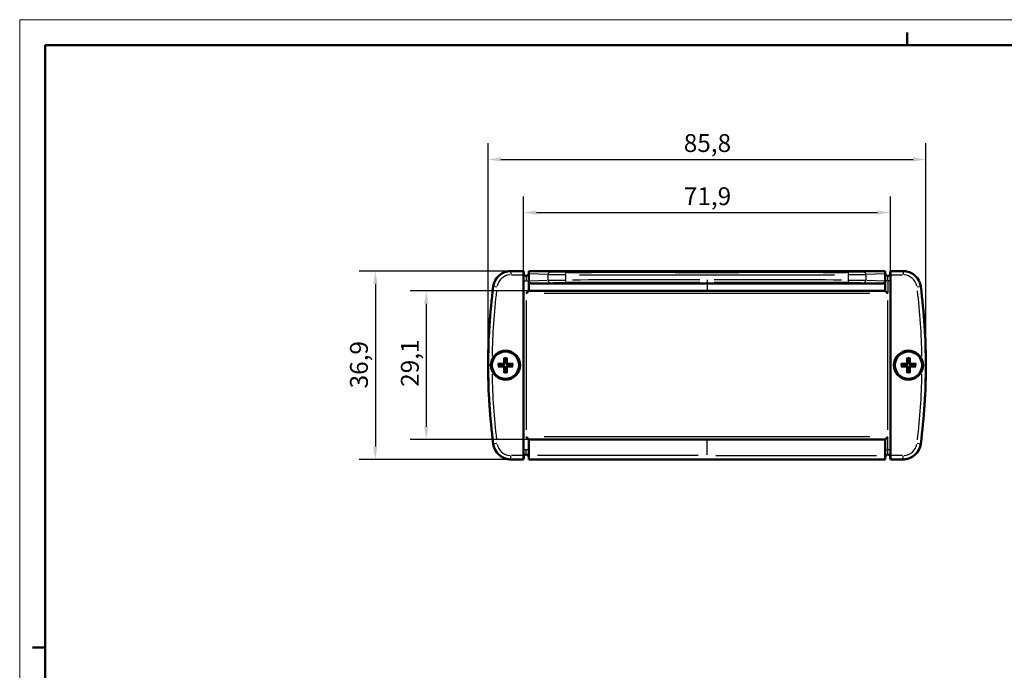
# Model space of a CAD drawing. Extents: x 0 to 594, y 0 to 420.
# Drawn here: x 0 to 193, y 293 to 420 of the extents above; entities that cross this region are included whole.
import ezdxf

# ---------------------------------------------------------------- set-up
doc = ezdxf.new("R2010")
doc.units = 0
doc.layers.get('0').update_dxf_attribs({"lineweight": 25})
for name, color, linetype, lineweight in [('Geometria schizzo(ISO)', 7, 'Continuous', 50), ('Quote(ISO)', 7, 'Continuous', 25), ('Spigoli tangenti visibili(ISO)', 251, 'Continuous', 30), ('Spigoli visibili(ISO)', 7, 'Continuous', 50)]:
    doc.layers.add(name, color=color, linetype=linetype, lineweight=lineweight)
doc.styles.add('DEFAULT-ISO~0', font='ARIAL.TTF')
doc.dimstyles.new('DEFAULT-ISO-Metodo 1b', dxfattribs={"dimtxt": 3.5, "dimasz": 2.5, "dimexe": 3.175, "dimexo": 0, "dimgap": 0.762, "dimtad": 1, "dimtoh": 1, "dimrnd": 1e-08, "dimtxsty": 'DEFAULT-ISO~0', "dimcen": 0.09, "dimdle": 10, "dimclrd": 2, "dimclre": 2, "dimclrt": 6, "dimazin": 2, "dimtfac": 0.714286, "dimtofl": 0, "dimtmove": 0, "dimatfit": 3, "dimfxl": 0, "dimtolj": 1, "dimlwd": 25, "dimlwe": 25, "dimarcsym": 0})

# ---------------------------------------------------------------- blocks, each defined once
blk = doc.blocks.new('Bordi A2')
at = {"layer": 'Geometria schizzo(ISO)', "color": 4, "lineweight": 18, "true_color": 0x00ffff}
for p, q in [((0, 420), (594, 420)), ((0, 0), (0, 420))]:
    blk.add_line(p, q, dxfattribs=at)
at = {"layer": 'Geometria schizzo(ISO)'}
for p, q in [((174, 415), (174, 417.5)), ((5, 5), (5, 415)), ((5, 415), (589, 415)), ((2.5, 297), (5, 297))]:
    blk.add_line(p, q, dxfattribs=at)
blk = doc.blocks.new('*D40')
at = {"layer": 'Defpoints', "color": 0, "linetype": 'Continuous'}
for p in [(177.63, 392.61), (91.83, 352.3), (177.63, 352.3)]:
    blk.add_point(p, dxfattribs=at)
at = {"layer": 'Quote(ISO)', "color": 2, "linetype": 'Continuous', "lineweight": 25, "true_color": 0xffff00}
for p, q in [((91.83, 352.3), (91.83, 395.79)), ((177.63, 352.3), (177.63, 395.79)), ((94.33, 392.61), (175.13, 392.61))]:
    blk.add_line(p, q, dxfattribs=at)
at = {"layer": 'Quote(ISO)', "color": 2, "linetype": 'Continuous', "true_color": 0xffff00}
for points in [[(94.33, 393.03), (94.33, 392.2), (91.83, 392.61)], [(175.13, 393.03), (175.13, 392.2), (177.63, 392.61)]]:
    blk.add_solid(points, dxfattribs=at)
at = {"layer": 'Quote(ISO)', "color": 6, "linetype": 'Continuous', "lineweight": 25, "true_color": 0xff00ff, "insert": (130.18, 397.58), "char_height": 3.5, "attachment_point": 1, "style": 'DEFAULT-ISO~0'}
blk.add_mtext('\\A1;85,8', dxfattribs=at)
blk = doc.blocks.new('*D41')
at = {"layer": 'Defpoints', "color": 0, "linetype": 'Continuous'}
for p in [(96.3, 370.75), (69.72, 333.85), (96.3, 333.85)]:
    blk.add_point(p, dxfattribs=at)
at = {"layer": 'Quote(ISO)', "color": 2, "linetype": 'Continuous', "lineweight": 25, "true_color": 0xffff00}
for p, q in [((96.3, 370.75), (66.54, 370.75)), ((69.72, 368.25), (69.72, 336.35)), ((96.3, 333.85), (66.54, 333.85))]:
    blk.add_line(p, q, dxfattribs=at)
at = {"layer": 'Quote(ISO)', "color": 2, "linetype": 'Continuous', "true_color": 0xffff00}
for points in [[(69.3, 368.25), (70.14, 368.25), (69.72, 370.75)], [(69.3, 336.35), (70.14, 336.35), (69.72, 333.85)]]:
    blk.add_solid(points, dxfattribs=at)
at = {"layer": 'Quote(ISO)', "color": 6, "linetype": 'Continuous', "lineweight": 25, "true_color": 0xff00ff, "insert": (64.75, 347.75), "char_height": 3.5, "attachment_point": 1, "rotation": 90, "style": 'DEFAULT-ISO~0'}
blk.add_mtext('\\A1;36,9', dxfattribs=at)
blk = doc.blocks.new('*D42')
at = {"layer": 'Defpoints', "color": 0, "linetype": 'Continuous'}
for p in [(117.26, 366.85), (79.7, 337.75), (117.26, 337.75)]:
    blk.add_point(p, dxfattribs=at)
at = {"layer": 'Quote(ISO)', "color": 2, "linetype": 'Continuous', "lineweight": 25, "true_color": 0xffff00}
for p, q in [((117.26, 366.85), (76.52, 366.85)), ((79.7, 364.35), (79.7, 340.25)), ((117.26, 337.75), (76.52, 337.75))]:
    blk.add_line(p, q, dxfattribs=at)
at = {"layer": 'Quote(ISO)', "color": 2, "linetype": 'Continuous', "true_color": 0xffff00}
for points in [[(79.28, 364.35), (80.11, 364.35), (79.7, 366.85)], [(79.28, 340.25), (80.11, 340.25), (79.7, 337.75)]]:
    blk.add_solid(points, dxfattribs=at)
at = {"layer": 'Quote(ISO)', "color": 6, "linetype": 'Continuous', "lineweight": 25, "true_color": 0xff00ff, "insert": (74.73, 348.06), "char_height": 3.5, "attachment_point": 1, "rotation": 90, "style": 'DEFAULT-ISO~0'}
blk.add_mtext('\\A1;29,1', dxfattribs=at)
blk = doc.blocks.new('*D43')
at = {"layer": 'Defpoints', "color": 0, "linetype": 'Continuous'}
for p in [(170.68, 382.2), (98.78, 370.75), (170.68, 370.75)]:
    blk.add_point(p, dxfattribs=at)
at = {"layer": 'Quote(ISO)', "color": 2, "linetype": 'Continuous', "lineweight": 25, "true_color": 0xffff00}
for p, q in [((98.78, 370.75), (98.78, 385.37)), ((170.68, 370.75), (170.68, 385.37)), ((101.28, 382.2), (168.18, 382.2))]:
    blk.add_line(p, q, dxfattribs=at)
at = {"layer": 'Quote(ISO)', "color": 2, "linetype": 'Continuous', "true_color": 0xffff00}
for points in [[(101.28, 382.61), (101.28, 381.78), (98.78, 382.2)], [(168.18, 382.61), (168.18, 381.78), (170.68, 382.2)]]:
    blk.add_solid(points, dxfattribs=at)
at = {"layer": 'Quote(ISO)', "color": 6, "linetype": 'Continuous', "lineweight": 25, "true_color": 0xff00ff, "insert": (130.2, 387.16), "char_height": 3.5, "attachment_point": 1, "style": 'DEFAULT-ISO~0'}
blk.add_mtext('\\A1;71,9', dxfattribs=at)

msp = doc.modelspace()

# ---------------------------------------------------------------- linework, layer by layer
at = {"layer": 'Spigoli tangenti visibili(ISO)'}
for p, q in [((96.297, 370.745), (96.297, 370.057)), ((103.809, 370.549), (99.996, 370.692)), ((109.734, 370.612), (109.734, 370.534)), ((159.734, 370.612), (159.734, 370.534)), ((169.472, 370.692), (165.659, 370.549)), ((173.171, 370.745), (173.171, 370.057)), ((96.422, 369.998), (98.66, 369.998)), ((98.786, 368.798), (99.245, 368.798)), ((99.284, 369.795), (99.284, 368.876)), ((99.323, 368.798), (99.782, 368.798)), ((103.379, 370.049), (99.973, 370.176)), ((99.973, 368.819), (103.379, 368.947)), ((103.568, 369.008), (103.568, 369.987)), ((106.997, 369.956), (106.997, 369.04)), ((134.734, 369.001), (134.734, 368.501)), ((162.471, 369.04), (162.471, 369.956)), ((165.9, 369.987), (165.9, 369.008)), ((169.495, 370.176), (166.089, 370.049)), ((166.089, 368.947), (169.495, 368.819)), ((170.145, 368.798), (169.686, 368.798)), ((170.184, 368.876), (170.184, 369.795)), ((170.184, 368.675), (170.184, 366.47)), ((170.682, 368.798), (170.223, 368.798)), ((170.808, 369.998), (173.046, 369.998)), ((93.512, 367.608), (92.828, 367.697)), ((100.532, 368.323), (103.838, 368.447)), ((109.734, 368.462), (109.734, 368.383)), ((134.734, 368.261), (134.734, 366.922)), ((159.734, 368.462), (159.734, 368.383)), ((165.63, 368.447), (168.936, 368.323)), ((176.64, 367.697), (175.956, 367.608)), ((99.284, 364.943), (99.284, 339.653)), ((166.639, 366.348), (102.829, 366.348)), ((170.184, 339.653), (170.184, 364.943)), ((92.337, 352.298), (91.836, 352.298)), ((94.778, 352.549), (94.779, 352.43)), ((94.778, 352.046), (94.779, 352.166)), ((94.982, 352.753), (95.102, 352.753)), ((94.982, 351.842), (95.102, 351.843)), ((95.486, 352.753), (95.366, 352.753)), ((95.486, 351.842), (95.366, 351.843)), ((95.69, 352.549), (95.689, 352.43)), ((95.69, 352.046), (95.689, 352.166)), ((173.778, 352.549), (173.779, 352.43)), ((173.778, 352.046), (173.779, 352.166)), ((173.982, 352.753), (174.102, 352.753)), ((173.982, 351.842), (174.102, 351.843)), ((174.486, 352.753), (174.366, 352.753)), ((174.486, 351.842), (174.366, 351.843)), ((174.69, 352.549), (174.689, 352.43)), ((174.69, 352.046), (174.689, 352.166)), ((166.639, 338.248), (102.829, 338.248)), ((170.184, 335.92), (170.184, 338.125)), ((92.828, 336.899), (93.512, 336.987)), ((134.734, 334.755), (134.734, 337.59)), ((175.956, 336.987), (176.64, 336.899)), ((96.297, 333.85), (96.297, 334.539)), ((98.66, 334.598), (96.422, 334.598)), ((98.786, 335.798), (99.245, 335.798)), ((99.284, 334.801), (99.284, 335.719)), ((99.323, 335.798), (99.782, 335.798)), ((132.985, 334.598), (101.529, 334.598)), ((136.483, 334.598), (167.939, 334.598)), ((169.686, 335.798), (170.145, 335.798)), ((170.184, 334.801), (170.184, 335.719)), ((170.223, 335.798), (170.682, 335.798)), ((173.046, 334.598), (170.808, 334.598)), ((173.171, 333.85), (173.171, 334.539))]:
    msp.add_line(p, q, dxfattribs=at)
at = {"layer": 'Spigoli tangenti visibili(ISO)', "flags": 128}
for points in [[(106.997, 370.006), (106.824, 370.007), (106.651, 370.007), (106.476, 370.007), (106.301, 370.008), (106.126, 370.009), (105.953, 370.009), (105.781, 370.01), (105.611, 370.011), (105.443, 370.013), (105.279, 370.014), (105.118, 370.015), (104.962, 370.017), (104.811, 370.018), (104.664, 370.02), (104.524, 370.022), (104.39, 370.024), (104.262, 370.026), (104.141, 370.028), (104.027, 370.03), (103.92, 370.032), (103.821, 370.035), (103.729, 370.037), (103.645, 370.039), (103.568, 370.042)], [(103.568, 368.954), (103.645, 368.956), (103.729, 368.959), (103.821, 368.961), (103.92, 368.963), (104.027, 368.965), (104.141, 368.968), (104.262, 368.97), (104.39, 368.972), (104.524, 368.974), (104.664, 368.975), (104.811, 368.977), (104.962, 368.979), (105.118, 368.98), (105.279, 368.982), (105.443, 368.983), (105.611, 368.984), (105.781, 368.985), (105.953, 368.986), (106.126, 368.987), (106.301, 368.988), (106.476, 368.988), (106.651, 368.989), (106.824, 368.989), (106.997, 368.989)], [(107.022, 370.506), (106.871, 370.507), (106.718, 370.507), (106.566, 370.507), (106.413, 370.508), (106.26, 370.508), (106.108, 370.509), (105.957, 370.51), (105.808, 370.511), (105.662, 370.512), (105.518, 370.514), (105.378, 370.515), (105.241, 370.517), (105.108, 370.518), (104.98, 370.52), (104.858, 370.522), (104.74, 370.524), (104.628, 370.526), (104.522, 370.528), (104.422, 370.53), (104.329, 370.532), (104.242, 370.535), (104.162, 370.537), (104.088, 370.539), (104.021, 370.542)], [(165.447, 370.542), (165.38, 370.539), (165.306, 370.537), (165.226, 370.535), (165.139, 370.532), (165.045, 370.53), (164.946, 370.528), (164.84, 370.526), (164.728, 370.524), (164.61, 370.522), (164.487, 370.52), (164.36, 370.518), (164.227, 370.517), (164.09, 370.515), (163.95, 370.514), (163.806, 370.512), (163.66, 370.511), (163.511, 370.51), (163.36, 370.509), (163.208, 370.508), (163.055, 370.508), (162.902, 370.507), (162.75, 370.507), (162.597, 370.507), (162.446, 370.506)], [(165.9, 370.042), (165.823, 370.039), (165.739, 370.037), (165.647, 370.035), (165.548, 370.032), (165.441, 370.03), (165.327, 370.028), (165.206, 370.026), (165.078, 370.024), (164.944, 370.022), (164.804, 370.02), (164.657, 370.018), (164.506, 370.017), (164.35, 370.015), (164.189, 370.014), (164.025, 370.013), (163.857, 370.011), (163.687, 370.01), (163.515, 370.009), (163.341, 370.009), (163.167, 370.008), (162.992, 370.007), (162.817, 370.007), (162.643, 370.007), (162.471, 370.006)], [(162.471, 368.989), (162.643, 368.989), (162.817, 368.989), (162.992, 368.988), (163.167, 368.988), (163.341, 368.987), (163.515, 368.986), (163.687, 368.985), (163.857, 368.984), (164.025, 368.983), (164.189, 368.982), (164.35, 368.98), (164.506, 368.979), (164.657, 368.977), (164.804, 368.975), (164.944, 368.974), (165.078, 368.972), (165.206, 368.97), (165.327, 368.968), (165.441, 368.965), (165.548, 368.963), (165.647, 368.961), (165.739, 368.959), (165.823, 368.956), (165.9, 368.954)], [(104.021, 368.454), (104.088, 368.456), (104.162, 368.459), (104.242, 368.461), (104.329, 368.463), (104.422, 368.465), (104.522, 368.468), (104.628, 368.47), (104.74, 368.472), (104.858, 368.474), (104.98, 368.475), (105.108, 368.477), (105.241, 368.479), (105.378, 368.48), (105.518, 368.482), (105.662, 368.483), (105.808, 368.484), (105.957, 368.485), (106.108, 368.486), (106.26, 368.487), (106.413, 368.488), (106.566, 368.488), (106.718, 368.489), (106.871, 368.489), (107.022, 368.489)], [(162.446, 368.489), (162.597, 368.489), (162.75, 368.489), (162.902, 368.488), (163.055, 368.488), (163.208, 368.487), (163.36, 368.486), (163.511, 368.485), (163.66, 368.484), (163.806, 368.483), (163.95, 368.482), (164.09, 368.48), (164.227, 368.479), (164.36, 368.477), (164.487, 368.475), (164.61, 368.474), (164.728, 368.472), (164.84, 368.47), (164.946, 368.468), (165.045, 368.465), (165.139, 368.463), (165.226, 368.461), (165.306, 368.459), (165.38, 368.456), (165.447, 368.454)]]:
    msp.add_lwpolyline(points, dxfattribs=at)
at = {"layer": 'Spigoli tangenti visibili(ISO)'}
for centre, radius, start, end in [((96.297, 367.248), 2.75, 94.13136, 168.49576), ((173.171, 367.248), 2.75, 11.50424, 85.86864), ((211.834, 352.298), 119.25, 172.97028, 179.14722), ((57.634, 352.298), 119.25, 0.85278, 7.02972), ((95.234, 352.298), 1.483, 81.78308, 98.21692), ((95.234, 352.298), 1.362, 81.19031, 98.80969), ((174.234, 352.298), 1.483, 81.78308, 98.21692), ((174.234, 352.298), 1.362, 81.19031, 98.80969), ((95.234, 352.298), 1.483, 171.78308, 188.21692), ((95.234, 352.298), 1.362, 171.19031, 188.80969), ((95.234, 352.298), 1.362, 351.19031, 8.80969), ((95.234, 352.298), 1.483, 351.78308, 8.21692), ((174.234, 352.298), 1.483, 171.78308, 188.21692), ((174.234, 352.298), 1.362, 171.19031, 188.80969), ((174.234, 352.298), 1.362, 351.19031, 8.80969), ((174.234, 352.298), 1.483, 351.78308, 8.21692), ((211.834, 352.298), 119.25, 180.85278, 187.02972), ((95.234, 352.298), 1.483, 261.78308, 278.21692), ((95.234, 352.298), 1.362, 261.19031, 278.80969), ((174.234, 352.298), 1.483, 261.78308, 278.21692), ((174.234, 352.298), 1.362, 261.19031, 278.80969), ((57.634, 352.298), 119.25, 352.97028, 359.14722), ((96.297, 337.348), 2.75, 191.50424, 265.86864), ((173.171, 337.348), 2.75, 274.13136, 348.49576)]:
    msp.add_arc(centre, radius, start, end, dxfattribs=at)
for centre, major_axis, ratio, start_param, end_param in [((104.021, 370.042), (0.019, 0.5), 0.9061944, 0.1194549, 1.5265334), ((104.021, 368.954), (0.019, -0.5), 0.9061944, 4.7566519, 6.1637304), ((107.022, 370.006), (0, 0.5), 0.0490241, 0.0951425, 1.4931701), ((107.022, 368.989), (0, -0.5), 0.0490241, 4.7900152, 6.1880428), ((134.734, 359.137), (565.693, 0), 0.017437, 1.5732489, 1.617395), ((134.734, 379.859), (-565.692, 0), 0.017437, 1.5266502, 1.6149424), ((134.734, 380.358), (-565.192, 0), 0.0174524, 1.5266502, 1.6149424), ((134.734, 359.137), (-565.693, 0), 0.017437, 4.6657903, 4.7099364), ((162.446, 370.006), (0, 0.5), 0.0490241, 4.7900152, 6.1880428), ((162.446, 368.989), (0, -0.5), 0.0490241, 0.0951425, 1.4931701), ((165.447, 370.042), (-0.019, 0.5), 0.9061944, 4.7566519, 6.1637304), ((165.447, 368.954), (-0.019, -0.5), 0.9061944, 0.1194549, 1.5265334), ((134.734, 358.637), (565.192, 0), 0.0174524, 1.5732489, 1.617395), ((134.734, 358.637), (565.193, 0), 0.0174524, 1.5241977, 1.5683438)]:
    msp.add_ellipse(centre, major_axis=major_axis, ratio=ratio, start_param=start_param, end_param=end_param, dxfattribs=at)
at = {"layer": 'Spigoli visibili(ISO)'}
for p, q in [((96.062, 370.748), (96.297, 370.748)), ((98.784, 370.748), (96.297, 370.748)), ((98.784, 370.748), (98.784, 369.998)), ((99.784, 370.748), (169.684, 370.748)), ((99.784, 370.7), (99.784, 370.748)), ((99.784, 370.7), (99.784, 370.183)), ((169.684, 370.748), (169.684, 370.7)), ((169.684, 370.183), (169.684, 370.7)), ((170.684, 369.998), (170.684, 370.748)), ((173.171, 370.748), (170.684, 370.748)), ((173.171, 370.748), (173.406, 370.748)), ((98.784, 334.598), (98.784, 369.998)), ((98.824, 370.498), (98.824, 370.101)), ((99.784, 368.812), (99.784, 370.183)), ((99.784, 368.812), (99.784, 366.848)), ((169.684, 370.183), (169.684, 368.812)), ((169.684, 366.848), (169.684, 368.812)), ((170.644, 370.101), (170.644, 370.498)), ((170.684, 369.998), (170.684, 334.598)), ((99.284, 366.348), (99.784, 366.848)), ((99.784, 366.848), (134.734, 366.848)), ((134.734, 366.848), (169.684, 366.848)), ((169.684, 366.848), (170.184, 366.348)), ((91.933, 357.173), (91.933, 357.173)), ((91.978, 358.173), (91.978, 358.173)), ((177.49, 358.173), (177.49, 358.173)), ((177.535, 357.173), (177.535, 357.173)), ((95.002, 353.64), (95.095, 353.106)), ((95.373, 353.106), (95.466, 353.64)), ((174.002, 353.64), (174.095, 353.106)), ((174.373, 353.106), (174.466, 353.64)), ((94.426, 352.437), (93.892, 352.529)), ((93.892, 352.066), (94.426, 352.158)), ((95.095, 351.49), (95.002, 350.956)), ((95.466, 350.956), (95.373, 351.49)), ((96.576, 352.529), (96.042, 352.437)), ((96.042, 352.158), (96.576, 352.066)), ((173.426, 352.437), (172.892, 352.529)), ((172.892, 352.066), (173.426, 352.158)), ((174.095, 351.49), (174.002, 350.956)), ((174.466, 350.956), (174.373, 351.49)), ((175.576, 352.529), (175.042, 352.437)), ((175.042, 352.158), (175.576, 352.066)), ((91.933, 347.423), (91.933, 347.423)), ((91.978, 346.423), (91.978, 346.423)), ((177.49, 346.423), (177.49, 346.423)), ((177.535, 347.423), (177.535, 347.423)), ((99.784, 337.748), (99.284, 338.248)), ((169.684, 337.748), (170.184, 338.248)), ((134.734, 337.748), (99.784, 337.748)), ((99.784, 337.748), (99.784, 334.598)), ((169.684, 337.748), (134.734, 337.748)), ((169.684, 334.598), (169.684, 337.748)), ((98.784, 334.598), (98.784, 333.848)), ((98.824, 334.495), (98.824, 334.098)), ((99.784, 334.598), (99.784, 333.848)), ((169.684, 333.848), (169.684, 334.598)), ((170.644, 334.098), (170.644, 334.495)), ((170.684, 333.848), (170.684, 334.598)), ((96.297, 333.848), (96.062, 333.848)), ((96.297, 333.848), (98.784, 333.848)), ((169.684, 333.848), (99.784, 333.848)), ((170.684, 333.848), (173.171, 333.848)), ((173.406, 333.848), (173.171, 333.848))]:
    msp.add_line(p, q, dxfattribs=at)
at = {"layer": 'Spigoli visibili(ISO)', "flags": 128}
for points in [[(100.348, 368.316), (100.313, 368.317), (100.278, 368.32), (100.244, 368.325), (100.21, 368.331), (100.177, 368.34), (100.144, 368.35), (100.11, 368.362), (100.078, 368.376), (100.047, 368.392), (100.018, 368.41), (99.99, 368.429), (99.962, 368.45), (99.936, 368.473), (99.911, 368.498), (99.888, 368.524), (99.867, 368.552), (99.849, 368.58), (99.832, 368.611), (99.818, 368.643), (99.805, 368.676), (99.796, 368.709), (99.789, 368.743), (99.785, 368.777), (99.784, 368.812)], [(169.684, 368.812), (169.683, 368.777), (169.679, 368.743), (169.672, 368.709), (169.663, 368.676), (169.651, 368.643), (169.636, 368.611), (169.619, 368.581), (169.601, 368.552), (169.58, 368.525), (169.557, 368.498), (169.533, 368.474), (169.506, 368.45), (169.479, 368.429), (169.45, 368.41), (169.421, 368.392), (169.39, 368.376), (169.358, 368.362), (169.324, 368.35), (169.291, 368.34), (169.258, 368.331), (169.224, 368.325), (169.19, 368.32), (169.155, 368.317), (169.12, 368.316)], [(92.589, 353.358), (92.573, 353.319), (92.558, 353.28), (92.544, 353.239), (92.53, 353.199), (92.517, 353.157), (92.504, 353.116), (92.491, 353.073), (92.48, 353.031), (92.469, 352.987), (92.458, 352.944), (92.448, 352.9), (92.439, 352.855), (92.43, 352.81), (92.422, 352.764), (92.415, 352.718), (92.409, 352.672), (92.403, 352.625), (92.398, 352.577), (92.393, 352.529), (92.39, 352.482), (92.387, 352.435), (92.385, 352.388), (92.384, 352.343), (92.384, 352.298)], [(95.002, 353.64), (95.002, 353.643), (95.002, 353.646), (95.001, 353.649), (95.001, 353.653), (95, 353.657), (95, 353.661), (95, 353.666), (94.999, 353.67), (94.999, 353.676), (94.999, 353.681), (94.999, 353.686), (94.998, 353.691), (94.998, 353.697), (94.998, 353.703), (94.998, 353.709), (94.998, 353.715), (94.998, 353.721), (94.998, 353.727), (94.998, 353.732), (94.998, 353.738), (94.998, 353.744), (94.998, 353.75), (94.998, 353.756), (94.999, 353.762)], [(95.469, 353.762), (95.47, 353.756), (95.47, 353.75), (95.47, 353.744), (95.47, 353.738), (95.47, 353.732), (95.47, 353.727), (95.47, 353.721), (95.47, 353.715), (95.47, 353.709), (95.47, 353.703), (95.47, 353.697), (95.469, 353.691), (95.469, 353.686), (95.469, 353.681), (95.469, 353.676), (95.469, 353.67), (95.468, 353.666), (95.468, 353.661), (95.468, 353.657), (95.467, 353.653), (95.467, 353.649), (95.466, 353.646), (95.466, 353.643), (95.466, 353.64)], [(174.002, 353.64), (174.002, 353.643), (174.002, 353.646), (174.001, 353.649), (174.001, 353.653), (174, 353.657), (174, 353.661), (174, 353.666), (173.999, 353.67), (173.999, 353.676), (173.999, 353.681), (173.999, 353.686), (173.998, 353.691), (173.998, 353.697), (173.998, 353.703), (173.998, 353.709), (173.998, 353.715), (173.998, 353.721), (173.998, 353.727), (173.998, 353.732), (173.998, 353.738), (173.998, 353.744), (173.998, 353.75), (173.998, 353.756), (173.999, 353.762)], [(174.469, 353.762), (174.47, 353.756), (174.47, 353.75), (174.47, 353.744), (174.47, 353.738), (174.47, 353.732), (174.47, 353.727), (174.47, 353.721), (174.47, 353.715), (174.47, 353.709), (174.47, 353.703), (174.47, 353.697), (174.469, 353.691), (174.469, 353.686), (174.469, 353.681), (174.469, 353.676), (174.469, 353.67), (174.468, 353.666), (174.468, 353.661), (174.468, 353.657), (174.467, 353.653), (174.467, 353.649), (174.466, 353.646), (174.466, 353.643), (174.466, 353.64)], [(177.084, 352.298), (177.084, 352.35), (177.082, 352.401), (177.08, 352.452), (177.077, 352.502), (177.073, 352.551), (177.068, 352.6), (177.062, 352.648), (177.056, 352.696), (177.049, 352.743), (177.041, 352.789), (177.033, 352.834), (177.024, 352.878), (177.015, 352.922), (177.005, 352.965), (176.994, 353.008), (176.983, 353.049), (176.972, 353.09), (176.96, 353.13), (176.947, 353.17), (176.935, 353.208), (176.921, 353.247), (176.908, 353.284), (176.894, 353.322), (176.879, 353.358)], [(92.384, 352.298), (92.384, 352.246), (92.386, 352.194), (92.388, 352.144), (92.391, 352.093), (92.395, 352.044), (92.4, 351.995), (92.406, 351.947), (92.412, 351.9), (92.419, 351.853), (92.427, 351.807), (92.435, 351.762), (92.444, 351.717), (92.453, 351.673), (92.463, 351.63), (92.474, 351.588), (92.485, 351.546), (92.496, 351.505), (92.508, 351.465), (92.521, 351.426), (92.533, 351.387), (92.547, 351.349), (92.56, 351.311), (92.574, 351.274), (92.589, 351.237)], [(93.769, 352.533), (93.775, 352.533), (93.781, 352.533), (93.787, 352.534), (93.793, 352.534), (93.799, 352.534), (93.805, 352.534), (93.811, 352.534), (93.817, 352.534), (93.823, 352.534), (93.829, 352.533), (93.835, 352.533), (93.84, 352.533), (93.846, 352.533), (93.851, 352.533), (93.856, 352.533), (93.861, 352.532), (93.866, 352.532), (93.871, 352.532), (93.875, 352.531), (93.879, 352.531), (93.882, 352.531), (93.886, 352.53), (93.889, 352.53), (93.892, 352.529)], [(93.892, 352.066), (93.889, 352.066), (93.886, 352.065), (93.882, 352.065), (93.879, 352.064), (93.875, 352.064), (93.871, 352.064), (93.866, 352.063), (93.861, 352.063), (93.856, 352.063), (93.851, 352.063), (93.846, 352.062), (93.84, 352.062), (93.835, 352.062), (93.829, 352.062), (93.823, 352.062), (93.817, 352.062), (93.811, 352.062), (93.805, 352.062), (93.799, 352.062), (93.793, 352.062), (93.787, 352.062), (93.781, 352.062), (93.775, 352.062), (93.769, 352.062)], [(94.779, 352.423), (94.77, 352.423), (94.761, 352.424), (94.751, 352.424), (94.741, 352.425), (94.731, 352.425), (94.72, 352.425), (94.709, 352.426), (94.698, 352.426), (94.686, 352.427), (94.674, 352.427), (94.661, 352.428), (94.647, 352.428), (94.633, 352.429), (94.618, 352.429), (94.603, 352.43), (94.587, 352.431), (94.57, 352.431), (94.553, 352.432), (94.534, 352.433), (94.515, 352.434), (94.494, 352.434), (94.473, 352.435), (94.45, 352.436), (94.426, 352.437)], [(94.426, 352.158), (94.45, 352.159), (94.473, 352.16), (94.494, 352.161), (94.515, 352.162), (94.534, 352.163), (94.553, 352.163), (94.57, 352.164), (94.587, 352.165), (94.603, 352.165), (94.618, 352.166), (94.633, 352.167), (94.647, 352.167), (94.661, 352.168), (94.674, 352.168), (94.686, 352.169), (94.698, 352.169), (94.709, 352.17), (94.72, 352.17), (94.731, 352.171), (94.741, 352.171), (94.751, 352.171), (94.761, 352.172), (94.77, 352.172), (94.779, 352.172)], [(94.976, 352.753), (94.975, 352.741), (94.974, 352.728), (94.971, 352.716), (94.968, 352.703), (94.965, 352.691), (94.96, 352.678), (94.954, 352.667), (94.948, 352.655), (94.941, 352.644), (94.934, 352.634), (94.926, 352.624), (94.917, 352.615), (94.908, 352.606), (94.898, 352.598), (94.888, 352.591), (94.877, 352.584), (94.865, 352.577), (94.853, 352.572), (94.841, 352.567), (94.829, 352.563), (94.816, 352.56), (94.803, 352.558), (94.791, 352.557), (94.778, 352.556)], [(94.778, 352.039), (94.791, 352.039), (94.803, 352.037), (94.816, 352.035), (94.829, 352.032), (94.841, 352.028), (94.853, 352.024), (94.865, 352.018), (94.877, 352.012), (94.888, 352.005), (94.898, 351.997), (94.908, 351.989), (94.917, 351.981), (94.926, 351.972), (94.934, 351.962), (94.941, 351.951), (94.948, 351.941), (94.954, 351.929), (94.96, 351.917), (94.965, 351.905), (94.968, 351.892), (94.971, 351.88), (94.974, 351.867), (94.975, 351.855), (94.976, 351.842)], [(95.109, 352.753), (95.109, 352.731), (95.108, 352.71), (95.105, 352.689), (95.101, 352.668), (95.096, 352.648), (95.089, 352.628), (95.081, 352.608), (95.071, 352.588), (95.06, 352.568), (95.047, 352.549), (95.032, 352.531), (95.017, 352.515), (95.001, 352.499), (94.983, 352.485), (94.964, 352.472), (94.944, 352.46), (94.924, 352.451), (94.903, 352.442), (94.883, 352.436), (94.863, 352.431), (94.843, 352.427), (94.822, 352.424), (94.8, 352.423), (94.779, 352.423)], [(94.779, 352.172), (94.8, 352.173), (94.822, 352.171), (94.843, 352.169), (94.863, 352.165), (94.883, 352.16), (94.903, 352.153), (94.924, 352.145), (94.944, 352.135), (94.964, 352.123), (94.983, 352.11), (95.001, 352.096), (95.017, 352.081), (95.032, 352.064), (95.047, 352.046), (95.06, 352.027), (95.071, 352.008), (95.081, 351.987), (95.089, 351.967), (95.096, 351.947), (95.101, 351.927), (95.105, 351.907), (95.108, 351.885), (95.109, 351.864), (95.109, 351.843)], [(95.095, 353.106), (95.095, 353.082), (95.096, 353.059), (95.097, 353.037), (95.098, 353.017), (95.099, 352.998), (95.1, 352.979), (95.1, 352.962), (95.101, 352.945), (95.102, 352.929), (95.102, 352.913), (95.103, 352.899), (95.103, 352.885), (95.104, 352.871), (95.104, 352.858), (95.105, 352.846), (95.105, 352.834), (95.106, 352.822), (95.106, 352.811), (95.107, 352.801), (95.107, 352.79), (95.108, 352.78), (95.108, 352.771), (95.108, 352.762), (95.109, 352.753)], [(95.109, 351.843), (95.108, 351.834), (95.108, 351.825), (95.108, 351.815), (95.107, 351.805), (95.107, 351.795), (95.106, 351.784), (95.106, 351.773), (95.105, 351.762), (95.105, 351.75), (95.104, 351.737), (95.104, 351.724), (95.103, 351.711), (95.103, 351.697), (95.102, 351.682), (95.102, 351.667), (95.101, 351.651), (95.1, 351.634), (95.1, 351.616), (95.099, 351.598), (95.098, 351.578), (95.097, 351.558), (95.096, 351.536), (95.095, 351.514), (95.095, 351.49)], [(95.359, 352.753), (95.36, 352.762), (95.36, 352.771), (95.36, 352.78), (95.361, 352.79), (95.361, 352.801), (95.362, 352.811), (95.362, 352.822), (95.362, 352.834), (95.363, 352.846), (95.363, 352.858), (95.364, 352.871), (95.365, 352.885), (95.365, 352.899), (95.366, 352.913), (95.366, 352.929), (95.367, 352.945), (95.368, 352.962), (95.368, 352.979), (95.369, 352.998), (95.37, 353.017), (95.371, 353.037), (95.372, 353.059), (95.372, 353.082), (95.373, 353.106)], [(95.689, 352.423), (95.668, 352.423), (95.646, 352.424), (95.625, 352.427), (95.604, 352.431), (95.585, 352.436), (95.565, 352.442), (95.544, 352.451), (95.524, 352.46), (95.504, 352.472), (95.485, 352.485), (95.467, 352.499), (95.451, 352.515), (95.436, 352.531), (95.421, 352.549), (95.408, 352.568), (95.397, 352.588), (95.387, 352.608), (95.379, 352.628), (95.372, 352.648), (95.367, 352.668), (95.363, 352.689), (95.36, 352.71), (95.359, 352.731), (95.359, 352.753)], [(95.359, 351.843), (95.359, 351.864), (95.36, 351.885), (95.363, 351.907), (95.367, 351.927), (95.372, 351.947), (95.379, 351.967), (95.387, 351.987), (95.397, 352.008), (95.408, 352.027), (95.421, 352.046), (95.436, 352.064), (95.451, 352.081), (95.467, 352.096), (95.485, 352.11), (95.504, 352.123), (95.524, 352.135), (95.544, 352.145), (95.565, 352.153), (95.585, 352.16), (95.604, 352.165), (95.625, 352.169), (95.646, 352.171), (95.668, 352.173), (95.689, 352.172)], [(95.373, 351.49), (95.372, 351.514), (95.372, 351.536), (95.371, 351.558), (95.37, 351.578), (95.369, 351.598), (95.368, 351.616), (95.368, 351.634), (95.367, 351.651), (95.366, 351.667), (95.366, 351.682), (95.365, 351.697), (95.365, 351.711), (95.364, 351.724), (95.363, 351.737), (95.363, 351.75), (95.362, 351.762), (95.362, 351.773), (95.362, 351.784), (95.361, 351.795), (95.361, 351.805), (95.36, 351.815), (95.36, 351.825), (95.36, 351.834), (95.359, 351.843)], [(95.69, 352.556), (95.677, 352.557), (95.665, 352.558), (95.652, 352.56), (95.639, 352.563), (95.627, 352.567), (95.615, 352.572), (95.603, 352.577), (95.591, 352.584), (95.58, 352.591), (95.57, 352.598), (95.56, 352.606), (95.551, 352.615), (95.542, 352.624), (95.534, 352.634), (95.527, 352.644), (95.52, 352.655), (95.514, 352.666), (95.508, 352.678), (95.503, 352.69), (95.5, 352.703), (95.497, 352.716), (95.494, 352.728), (95.493, 352.741), (95.492, 352.753)], [(95.492, 351.842), (95.493, 351.855), (95.494, 351.867), (95.497, 351.88), (95.5, 351.892), (95.503, 351.905), (95.508, 351.917), (95.514, 351.929), (95.52, 351.94), (95.527, 351.951), (95.534, 351.962), (95.542, 351.972), (95.551, 351.981), (95.56, 351.989), (95.57, 351.997), (95.58, 352.005), (95.591, 352.012), (95.603, 352.018), (95.615, 352.024), (95.627, 352.028), (95.639, 352.032), (95.652, 352.035), (95.665, 352.037), (95.677, 352.039), (95.69, 352.039)], [(96.042, 352.437), (96.018, 352.436), (95.995, 352.435), (95.974, 352.434), (95.953, 352.434), (95.934, 352.433), (95.915, 352.432), (95.898, 352.431), (95.881, 352.431), (95.865, 352.43), (95.85, 352.429), (95.835, 352.429), (95.821, 352.428), (95.807, 352.428), (95.794, 352.427), (95.782, 352.427), (95.77, 352.426), (95.759, 352.426), (95.747, 352.425), (95.737, 352.425), (95.727, 352.425), (95.717, 352.424), (95.707, 352.424), (95.698, 352.423), (95.689, 352.423)], [(95.689, 352.172), (95.698, 352.172), (95.707, 352.172), (95.717, 352.171), (95.727, 352.171), (95.737, 352.171), (95.747, 352.17), (95.759, 352.17), (95.77, 352.169), (95.782, 352.169), (95.794, 352.168), (95.807, 352.168), (95.821, 352.167), (95.835, 352.167), (95.85, 352.166), (95.865, 352.165), (95.881, 352.165), (95.898, 352.164), (95.915, 352.163), (95.934, 352.163), (95.953, 352.162), (95.974, 352.161), (95.995, 352.16), (96.018, 352.159), (96.042, 352.158)], [(96.576, 352.529), (96.579, 352.53), (96.582, 352.53), (96.586, 352.531), (96.589, 352.531), (96.593, 352.531), (96.597, 352.532), (96.602, 352.532), (96.607, 352.532), (96.612, 352.533), (96.617, 352.533), (96.622, 352.533), (96.628, 352.533), (96.633, 352.533), (96.639, 352.533), (96.645, 352.534), (96.651, 352.534), (96.657, 352.534), (96.663, 352.534), (96.669, 352.534), (96.675, 352.534), (96.681, 352.534), (96.687, 352.533), (96.693, 352.533), (96.699, 352.533)], [(96.699, 352.062), (96.693, 352.062), (96.687, 352.062), (96.681, 352.062), (96.675, 352.062), (96.669, 352.062), (96.663, 352.062), (96.657, 352.062), (96.651, 352.062), (96.645, 352.062), (96.639, 352.062), (96.633, 352.062), (96.628, 352.062), (96.622, 352.062), (96.617, 352.063), (96.612, 352.063), (96.607, 352.063), (96.602, 352.063), (96.597, 352.064), (96.593, 352.064), (96.589, 352.064), (96.586, 352.065), (96.582, 352.065), (96.579, 352.066), (96.576, 352.066)], [(172.769, 352.533), (172.775, 352.533), (172.781, 352.533), (172.787, 352.534), (172.793, 352.534), (172.799, 352.534), (172.805, 352.534), (172.811, 352.534), (172.817, 352.534), (172.823, 352.534), (172.829, 352.533), (172.835, 352.533), (172.84, 352.533), (172.846, 352.533), (172.851, 352.533), (172.856, 352.533), (172.861, 352.532), (172.866, 352.532), (172.871, 352.532), (172.875, 352.531), (172.879, 352.531), (172.882, 352.531), (172.886, 352.53), (172.889, 352.53), (172.892, 352.529)], [(172.892, 352.066), (172.889, 352.066), (172.886, 352.065), (172.882, 352.065), (172.879, 352.064), (172.875, 352.064), (172.871, 352.064), (172.866, 352.063), (172.861, 352.063), (172.856, 352.063), (172.851, 352.063), (172.846, 352.062), (172.84, 352.062), (172.835, 352.062), (172.829, 352.062), (172.823, 352.062), (172.817, 352.062), (172.811, 352.062), (172.805, 352.062), (172.799, 352.062), (172.793, 352.062), (172.787, 352.062), (172.781, 352.062), (172.775, 352.062), (172.769, 352.062)], [(173.779, 352.423), (173.77, 352.423), (173.761, 352.424), (173.751, 352.424), (173.741, 352.425), (173.731, 352.425), (173.72, 352.425), (173.709, 352.426), (173.698, 352.426), (173.686, 352.427), (173.674, 352.427), (173.661, 352.428), (173.647, 352.428), (173.633, 352.429), (173.618, 352.429), (173.603, 352.43), (173.587, 352.431), (173.57, 352.431), (173.553, 352.432), (173.534, 352.433), (173.515, 352.434), (173.494, 352.434), (173.473, 352.435), (173.45, 352.436), (173.426, 352.437)], [(173.426, 352.158), (173.45, 352.159), (173.473, 352.16), (173.494, 352.161), (173.515, 352.162), (173.534, 352.163), (173.553, 352.163), (173.57, 352.164), (173.587, 352.165), (173.603, 352.165), (173.618, 352.166), (173.633, 352.167), (173.647, 352.167), (173.661, 352.168), (173.674, 352.168), (173.686, 352.169), (173.698, 352.169), (173.709, 352.17), (173.72, 352.17), (173.731, 352.171), (173.741, 352.171), (173.751, 352.171), (173.761, 352.172), (173.77, 352.172), (173.779, 352.172)], [(173.976, 352.753), (173.975, 352.741), (173.974, 352.728), (173.971, 352.716), (173.968, 352.703), (173.965, 352.691), (173.96, 352.678), (173.954, 352.667), (173.948, 352.655), (173.941, 352.644), (173.934, 352.634), (173.926, 352.624), (173.917, 352.615), (173.908, 352.606), (173.898, 352.598), (173.888, 352.591), (173.877, 352.584), (173.865, 352.577), (173.853, 352.572), (173.841, 352.567), (173.829, 352.563), (173.816, 352.56), (173.803, 352.558), (173.791, 352.557), (173.778, 352.556)], [(173.778, 352.039), (173.791, 352.039), (173.803, 352.037), (173.816, 352.035), (173.829, 352.032), (173.841, 352.028), (173.853, 352.024), (173.865, 352.018), (173.877, 352.012), (173.888, 352.005), (173.898, 351.997), (173.908, 351.989), (173.917, 351.981), (173.926, 351.972), (173.934, 351.962), (173.941, 351.951), (173.948, 351.941), (173.954, 351.929), (173.96, 351.917), (173.965, 351.905), (173.968, 351.892), (173.971, 351.88), (173.974, 351.867), (173.975, 351.855), (173.976, 351.842)], [(174.109, 352.753), (174.109, 352.731), (174.108, 352.71), (174.105, 352.689), (174.101, 352.668), (174.096, 352.648), (174.089, 352.628), (174.081, 352.608), (174.071, 352.588), (174.06, 352.568), (174.047, 352.549), (174.032, 352.531), (174.017, 352.515), (174.001, 352.499), (173.983, 352.485), (173.964, 352.472), (173.944, 352.46), (173.924, 352.451), (173.903, 352.442), (173.883, 352.436), (173.863, 352.431), (173.843, 352.427), (173.822, 352.424), (173.8, 352.423), (173.779, 352.423)], [(173.779, 352.172), (173.8, 352.173), (173.822, 352.171), (173.843, 352.169), (173.863, 352.165), (173.883, 352.16), (173.903, 352.153), (173.924, 352.145), (173.944, 352.135), (173.964, 352.123), (173.983, 352.11), (174.001, 352.096), (174.017, 352.081), (174.032, 352.064), (174.047, 352.046), (174.06, 352.027), (174.071, 352.008), (174.081, 351.987), (174.089, 351.967), (174.096, 351.947), (174.101, 351.927), (174.105, 351.907), (174.108, 351.885), (174.109, 351.864), (174.109, 351.843)], [(174.095, 353.106), (174.095, 353.082), (174.096, 353.059), (174.097, 353.037), (174.098, 353.017), (174.099, 352.998), (174.1, 352.979), (174.1, 352.962), (174.101, 352.945), (174.102, 352.929), (174.102, 352.913), (174.103, 352.899), (174.103, 352.885), (174.104, 352.871), (174.104, 352.858), (174.105, 352.846), (174.105, 352.834), (174.106, 352.822), (174.106, 352.811), (174.107, 352.801), (174.107, 352.79), (174.108, 352.78), (174.108, 352.771), (174.108, 352.762), (174.109, 352.753)], [(174.109, 351.843), (174.108, 351.834), (174.108, 351.825), (174.108, 351.815), (174.107, 351.805), (174.107, 351.795), (174.106, 351.784), (174.106, 351.773), (174.105, 351.762), (174.105, 351.75), (174.104, 351.737), (174.104, 351.724), (174.103, 351.711), (174.103, 351.697), (174.102, 351.682), (174.102, 351.667), (174.101, 351.651), (174.1, 351.634), (174.1, 351.616), (174.099, 351.598), (174.098, 351.578), (174.097, 351.558), (174.096, 351.536), (174.095, 351.514), (174.095, 351.49)], [(174.359, 352.753), (174.36, 352.762), (174.36, 352.771), (174.36, 352.78), (174.361, 352.79), (174.361, 352.801), (174.362, 352.811), (174.362, 352.822), (174.362, 352.834), (174.363, 352.846), (174.363, 352.858), (174.364, 352.871), (174.365, 352.885), (174.365, 352.899), (174.366, 352.913), (174.366, 352.929), (174.367, 352.945), (174.368, 352.962), (174.368, 352.979), (174.369, 352.998), (174.37, 353.017), (174.371, 353.037), (174.372, 353.059), (174.372, 353.082), (174.373, 353.106)], [(174.689, 352.423), (174.668, 352.423), (174.646, 352.424), (174.625, 352.427), (174.604, 352.431), (174.585, 352.436), (174.565, 352.442), (174.544, 352.451), (174.524, 352.46), (174.504, 352.472), (174.485, 352.485), (174.467, 352.499), (174.451, 352.515), (174.436, 352.531), (174.421, 352.549), (174.408, 352.568), (174.397, 352.588), (174.387, 352.608), (174.379, 352.628), (174.372, 352.648), (174.367, 352.668), (174.363, 352.689), (174.36, 352.71), (174.359, 352.731), (174.359, 352.753)], [(174.359, 351.843), (174.359, 351.864), (174.36, 351.885), (174.363, 351.907), (174.367, 351.927), (174.372, 351.947), (174.379, 351.967), (174.387, 351.987), (174.397, 352.008), (174.408, 352.027), (174.421, 352.046), (174.436, 352.064), (174.451, 352.081), (174.467, 352.096), (174.485, 352.11), (174.504, 352.123), (174.524, 352.135), (174.544, 352.145), (174.565, 352.153), (174.585, 352.16), (174.604, 352.165), (174.625, 352.169), (174.646, 352.171), (174.668, 352.173), (174.689, 352.172)], [(174.373, 351.49), (174.372, 351.514), (174.372, 351.536), (174.371, 351.558), (174.37, 351.578), (174.369, 351.598), (174.368, 351.616), (174.368, 351.634), (174.367, 351.651), (174.366, 351.667), (174.366, 351.682), (174.365, 351.697), (174.365, 351.711), (174.364, 351.724), (174.363, 351.737), (174.363, 351.75), (174.362, 351.762), (174.362, 351.773), (174.362, 351.784), (174.361, 351.795), (174.361, 351.805), (174.36, 351.815), (174.36, 351.825), (174.36, 351.834), (174.359, 351.843)], [(174.69, 352.556), (174.677, 352.557), (174.665, 352.558), (174.652, 352.56), (174.639, 352.563), (174.627, 352.567), (174.615, 352.572), (174.603, 352.577), (174.591, 352.584), (174.58, 352.591), (174.57, 352.598), (174.56, 352.606), (174.551, 352.615), (174.542, 352.624), (174.534, 352.634), (174.527, 352.644), (174.52, 352.655), (174.514, 352.666), (174.508, 352.678), (174.503, 352.69), (174.5, 352.703), (174.497, 352.716), (174.494, 352.728), (174.493, 352.741), (174.492, 352.753)], [(174.492, 351.842), (174.493, 351.855), (174.494, 351.867), (174.497, 351.88), (174.5, 351.892), (174.503, 351.905), (174.508, 351.917), (174.514, 351.929), (174.52, 351.94), (174.527, 351.951), (174.534, 351.962), (174.542, 351.972), (174.551, 351.981), (174.56, 351.989), (174.57, 351.997), (174.58, 352.005), (174.591, 352.012), (174.603, 352.018), (174.615, 352.024), (174.627, 352.028), (174.639, 352.032), (174.652, 352.035), (174.665, 352.037), (174.677, 352.039), (174.69, 352.039)], [(175.042, 352.437), (175.018, 352.436), (174.995, 352.435), (174.974, 352.434), (174.953, 352.434), (174.934, 352.433), (174.915, 352.432), (174.898, 352.431), (174.881, 352.431), (174.865, 352.43), (174.85, 352.429), (174.835, 352.429), (174.821, 352.428), (174.807, 352.428), (174.794, 352.427), (174.782, 352.427), (174.77, 352.426), (174.759, 352.426), (174.747, 352.425), (174.737, 352.425), (174.727, 352.425), (174.717, 352.424), (174.707, 352.424), (174.698, 352.423), (174.689, 352.423)], [(174.689, 352.172), (174.698, 352.172), (174.707, 352.172), (174.717, 352.171), (174.727, 352.171), (174.737, 352.171), (174.747, 352.17), (174.759, 352.17), (174.77, 352.169), (174.782, 352.169), (174.794, 352.168), (174.807, 352.168), (174.821, 352.167), (174.835, 352.167), (174.85, 352.166), (174.865, 352.165), (174.881, 352.165), (174.898, 352.164), (174.915, 352.163), (174.934, 352.163), (174.953, 352.162), (174.974, 352.161), (174.995, 352.16), (175.018, 352.159), (175.042, 352.158)], [(175.576, 352.529), (175.579, 352.53), (175.582, 352.53), (175.586, 352.531), (175.589, 352.531), (175.593, 352.531), (175.597, 352.532), (175.602, 352.532), (175.607, 352.532), (175.612, 352.533), (175.617, 352.533), (175.622, 352.533), (175.628, 352.533), (175.633, 352.533), (175.639, 352.533), (175.645, 352.534), (175.651, 352.534), (175.657, 352.534), (175.663, 352.534), (175.669, 352.534), (175.675, 352.534), (175.681, 352.534), (175.687, 352.533), (175.693, 352.533), (175.699, 352.533)], [(175.699, 352.062), (175.693, 352.062), (175.687, 352.062), (175.681, 352.062), (175.675, 352.062), (175.669, 352.062), (175.663, 352.062), (175.657, 352.062), (175.651, 352.062), (175.645, 352.062), (175.639, 352.062), (175.633, 352.062), (175.628, 352.062), (175.622, 352.062), (175.617, 352.063), (175.612, 352.063), (175.607, 352.063), (175.602, 352.063), (175.597, 352.064), (175.593, 352.064), (175.589, 352.064), (175.586, 352.065), (175.582, 352.065), (175.579, 352.066), (175.576, 352.066)], [(176.879, 351.237), (176.895, 351.276), (176.91, 351.316), (176.924, 351.356), (176.938, 351.397), (176.951, 351.438), (176.964, 351.48), (176.976, 351.522), (176.988, 351.565), (176.999, 351.608), (177.01, 351.652), (177.02, 351.696), (177.029, 351.741), (177.038, 351.786), (177.046, 351.831), (177.053, 351.877), (177.059, 351.924), (177.065, 351.971), (177.07, 352.018), (177.075, 352.066), (177.078, 352.114), (177.081, 352.161), (177.083, 352.207), (177.084, 352.253), (177.084, 352.298)], [(94.999, 350.833), (94.998, 350.839), (94.998, 350.845), (94.998, 350.851), (94.998, 350.857), (94.998, 350.863), (94.998, 350.869), (94.998, 350.875), (94.998, 350.881), (94.998, 350.887), (94.998, 350.893), (94.998, 350.899), (94.998, 350.904), (94.999, 350.909), (94.999, 350.915), (94.999, 350.92), (94.999, 350.925), (95, 350.93), (95, 350.934), (95, 350.938), (95.001, 350.942), (95.001, 350.946), (95.002, 350.95), (95.002, 350.953), (95.002, 350.956)], [(95.466, 350.956), (95.466, 350.953), (95.466, 350.95), (95.467, 350.946), (95.467, 350.942), (95.468, 350.938), (95.468, 350.934), (95.468, 350.93), (95.469, 350.925), (95.469, 350.92), (95.469, 350.915), (95.469, 350.909), (95.469, 350.904), (95.47, 350.899), (95.47, 350.893), (95.47, 350.887), (95.47, 350.881), (95.47, 350.875), (95.47, 350.869), (95.47, 350.863), (95.47, 350.857), (95.47, 350.851), (95.47, 350.845), (95.47, 350.839), (95.469, 350.833)], [(173.999, 350.833), (173.998, 350.839), (173.998, 350.845), (173.998, 350.851), (173.998, 350.857), (173.998, 350.863), (173.998, 350.869), (173.998, 350.875), (173.998, 350.881), (173.998, 350.887), (173.998, 350.893), (173.998, 350.899), (173.998, 350.904), (173.999, 350.909), (173.999, 350.915), (173.999, 350.92), (173.999, 350.925), (174, 350.93), (174, 350.934), (174, 350.938), (174.001, 350.942), (174.001, 350.946), (174.002, 350.95), (174.002, 350.953), (174.002, 350.956)], [(174.466, 350.956), (174.466, 350.953), (174.466, 350.95), (174.467, 350.946), (174.467, 350.942), (174.468, 350.938), (174.468, 350.934), (174.468, 350.93), (174.469, 350.925), (174.469, 350.92), (174.469, 350.915), (174.469, 350.909), (174.469, 350.904), (174.47, 350.899), (174.47, 350.893), (174.47, 350.887), (174.47, 350.881), (174.47, 350.875), (174.47, 350.869), (174.47, 350.863), (174.47, 350.857), (174.47, 350.851), (174.47, 350.845), (174.47, 350.839), (174.469, 350.833)]]:
    msp.add_lwpolyline(points, dxfattribs=at)
at = {"layer": 'Spigoli visibili(ISO)'}
for centre, radius in [((95.234, 352.298), 2.8), ((95.234, 352.298), 2.657), ((174.234, 352.298), 2.8), ((174.234, 352.298), 2.657)]:
    msp.add_circle(centre, radius, dxfattribs=at)
for centre, radius, start, end in [((96.297, 367.248), 3.5, 90, 172.62712), ((96.395, 366.965), 3.797, 95.03394, 103.03305), ((98.574, 370.498), 0.25, 0, 33.017), ((170.894, 370.498), 0.25, 146.983, 180), ((173.171, 367.248), 3.5, 7.37288, 90), ((173.073, 366.965), 3.797, 76.96695, 84.96606), ((96.243, 367.281), 3.447, 114.61187, 175.62311), ((99.284, 370.298), 0.5, 180, 270), ((99.284, 370.298), 0.5, 270, 0), ((170.184, 370.298), 0.5, 180, 270), ((170.184, 370.298), 0.5, 270, 0), ((173.225, 367.281), 3.447, 4.37689, 65.38813), ((211.834, 352.298), 120, 172.62712, 180), ((57.634, 352.298), 120, 0, 7.37288), ((211.711, 352.298), 119.878, 175.47423, 177.19091), ((57.757, 352.298), 119.878, 2.80909, 4.52577), ((211.711, 352.298), 119.878, 177.66934, 182.33066), ((57.757, 352.298), 119.878, 357.66934, 2.33066), ((95.234, 352.298), 2.85, 0, 158.15124), ((174.234, 352.298), 2.85, 21.84876, 180), ((211.834, 352.298), 120, 180, 187.37288), ((95.234, 352.298), 2.85, 201.84876, 0), ((95.234, 352.298), 0.82, 170.20622, 189.79378), ((95.234, 352.298), 0.82, 80.20622, 99.79378), ((95.234, 352.298), 0.82, 260.20622, 279.79378), ((95.234, 352.298), 0.82, 350.20622, 9.79378), ((174.234, 352.298), 2.85, 180, 338.15124), ((174.234, 352.298), 0.82, 170.20622, 189.79378), ((174.234, 352.298), 0.82, 80.20622, 99.79378), ((174.234, 352.298), 0.82, 260.20622, 279.79378), ((174.234, 352.298), 0.82, 350.20622, 9.79378), ((57.634, 352.298), 120, 352.62712, 0), ((211.711, 352.298), 119.878, 182.80909, 184.52577), ((57.757, 352.298), 119.878, 355.47423, 357.19091), ((96.243, 337.314), 3.447, 184.37689, 245.38813), ((96.297, 337.348), 3.5, 187.37288, 270), ((173.171, 337.348), 3.5, 270, 352.62712), ((173.225, 337.314), 3.447, 294.61187, 355.62311), ((96.395, 337.63), 3.797, 256.96695, 264.96606), ((99.284, 334.298), 0.5, 90, 180), ((98.574, 334.098), 0.25, 326.983, 0), ((99.284, 334.298), 0.5, 0, 90), ((170.184, 334.298), 0.5, 90, 180), ((170.184, 334.298), 0.5, 0, 90), ((170.894, 334.098), 0.25, 180, 213.017), ((173.073, 337.63), 3.797, 275.03394, 283.03305)]:
    msp.add_arc(centre, radius, start, end, dxfattribs=at)
for centre, major_axis, ratio, start_param, end_param in [((109.734, 370.573), (-2.5, 0), 0.0174551, 4.712389, 7.8539816), ((109.734, 370.573), (2.5, 0), 0.0174551, 4.712389, 7.8539816), ((159.734, 370.573), (2.5, 0), 0.0174551, 1.5707963, 4.712389), ((159.734, 370.573), (2.5, 0), 0.0174551, 4.712389, 7.8539816), ((134.734, 358.637), (-555.694, 0), 0.0174524, 4.712389, 4.7743077), ((109.734, 368.422), (2.5, 0), 0.0174551, 1.5707963, 4.712389), ((109.734, 368.422), (-2.5, 0), 0.0174551, 1.5707963, 4.712389), ((134.734, 358.637), (-555.694, 0), 0.0174524, 4.6504701, 4.712389), ((159.734, 368.422), (-2.5, 0), 0.0174551, 4.712389, 7.8539816), ((159.734, 368.422), (-2.5, 0), 0.0174551, 1.5707963, 4.712389), ((95.407, 352.297), (-0.028, -4.997), 0.0871557, 4.4152029, 4.62138), ((95.061, 352.297), (-0.028, 4.997), 0.0871557, 4.803398, 5.0095751), ((174.407, 352.297), (-0.028, -4.997), 0.0871557, 4.4152029, 4.62138), ((174.061, 352.297), (-0.028, 4.997), 0.0871557, 4.803398, 5.0095751), ((95.235, 352.125), (-4.997, -0.028), 0.0871557, 4.803398, 5.0095751), ((95.235, 352.47), (4.997, -0.028), 0.0871557, 4.4152029, 4.62138), ((95.407, 352.299), (0.028, -4.997), 0.0871557, 4.803398, 5.0095751), ((95.061, 352.299), (0.028, 4.997), 0.0871557, 4.4152029, 4.62138), ((95.233, 352.125), (-4.997, 0.028), 0.0871557, 4.4152029, 4.62138), ((95.233, 352.47), (4.997, 0.028), 0.0871557, 4.803398, 5.0095751), ((174.235, 352.125), (-4.997, -0.028), 0.0871557, 4.803398, 5.0095751), ((174.235, 352.47), (4.997, -0.028), 0.0871557, 4.4152029, 4.62138), ((174.407, 352.299), (0.028, -4.997), 0.0871557, 4.803398, 5.0095751), ((174.061, 352.299), (0.028, 4.997), 0.0871557, 4.4152029, 4.62138), ((174.233, 352.125), (-4.997, 0.028), 0.0871557, 4.4152029, 4.62138), ((174.233, 352.47), (4.997, 0.028), 0.0871557, 4.803398, 5.0095751)]:
    msp.add_ellipse(centre, major_axis=major_axis, ratio=ratio, start_param=start_param, end_param=end_param, dxfattribs=at)

# ---------------------------------------------------------------- block references
msp.add_blockref('Bordi A2', (0, 0))

# ---------------------------------------------------------------- dimensions: what is measured, and where the dimension line sits
at = {"layer": 'Quote(ISO)', "color": 2, "linetype": 'Continuous', "lineweight": 25, "true_color": 0xffff00}
for base, p1, p2, angle, override, picture, middle in [((177.634, 392.613), (91.834, 352.298), (177.634, 352.298), 180, {"dimdec": 2, "dimtp": 0, "dimtm": 0, "dimtdec": 2}, '*D40', (134.734, 392.613)), ((170.684, 382.196), (98.784, 370.748), (170.684, 370.748), 180, {"dimdec": 2, "dimtp": 0, "dimtm": 0, "dimtdec": 2}, '*D43', (134.734, 382.196)), ((69.719, 333.848), (96.297, 370.748), (96.297, 333.848), 90, {"dimtoh": 0, "dimdec": 2, "dimtp": 0, "dimtm": 0, "dimtdec": 2, "dimtmove": 1}, '*D41', (69.719, 352.298)), ((79.696, 337.748), (117.259, 366.848), (117.259, 337.748), 90, {"dimtoh": 0, "dimdec": 2, "dimtp": 0, "dimtm": 0, "dimtdec": 2, "dimtmove": 1}, '*D42', (79.696, 352.298))]:
    dim = msp.add_linear_dim(base=base, p1=p1, p2=p2, angle=angle, dimstyle='DEFAULT-ISO-Metodo 1b', override=override, dxfattribs=at)
    dim.commit()
    dim.dimension.update_dxf_attribs({"geometry": picture, "text_midpoint": middle, "dimtype": 160})

doc.saveas('drawing.dxf')
